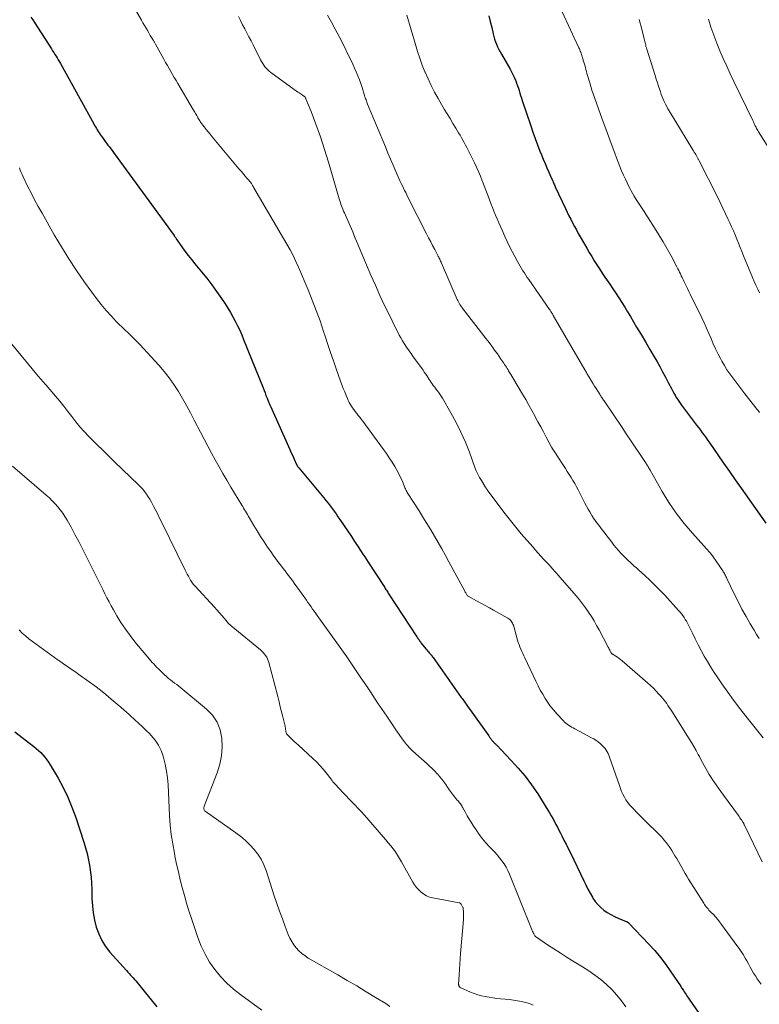
# Model space of a CAD drawing. Units: feet. Extents: x 1930000 to 1935040, y 540000 to 545000.
# Drawn here: x 1931567 to 1931706, y 541338 to 541522 of the extents above; entities that cross this region are included whole.
import ezdxf

# ---------------------------------------------------------------- set-up
doc = ezdxf.new("R2010")
doc.units = ezdxf.units.FT
doc.header["$LTSCALE"] = 100
doc.header["$MEASUREMENT"] = 0
doc.layers.add('CONTOUR INDEX', color=32, linetype='Continuous', lineweight=25)
doc.layers.add('CONTOUR INTERMEDIATE', color=40, linetype='Continuous', lineweight=15)

msp = doc.modelspace()

# ---------------------------------------------------------------- linework, layer by layer
at = {"layer": 'CONTOUR INDEX', "flags": 128}
for points, elevation in [([(1931569.45, 541522.87), (1931569.78, 541522.36), (1931570.11, 541521.84), (1931573.29, 541516.89), (1931573.51, 541516.55), (1931573.72, 541516.21), (1931573.94, 541515.87), (1931574.16, 541515.53), (1931574.37, 541515.19), (1931574.58, 541514.84), (1931574.78, 541514.49), (1931574.98, 541514.14), (1931581.24, 541502.82), (1931581.4, 541502.53), (1931581.56, 541502.25), (1931581.72, 541501.96), (1931581.89, 541501.68), (1931582.06, 541501.4), (1931582.24, 541501.12), (1931582.43, 541500.85), (1931582.62, 541500.58), (1931582.86, 541500.25), (1931583.12, 541499.9), (1931583.38, 541499.54), (1931583.64, 541499.19), (1931583.9, 541498.84), (1931584.16, 541498.49), (1931584.43, 541498.14), (1931584.69, 541497.79), (1931584.95, 541497.43), (1931596.3, 541481.89), (1931596.35, 541481.81), (1931596.41, 541481.73), (1931596.46, 541481.65), (1931596.51, 541481.57), (1931596.56, 541481.49), (1931596.61, 541481.41), (1931596.67, 541481.33), (1931596.72, 541481.25), (1931597.75, 541479.75), (1931598.34, 541478.93), (1931598.93, 541478.12), (1931599.55, 541477.33), (1931600.18, 541476.55), (1931601.44, 541475.04), (1931602.42, 541473.83), (1931603.38, 541472.59), (1931604.29, 541471.33), (1931605.18, 541470.05), (1931605.87, 541469.01), (1931606.38, 541468.22), (1931606.87, 541467.42), (1931607.34, 541466.6), (1931607.79, 541465.77), (1931608.21, 541464.93), (1931608.62, 541464.08), (1931609, 541463.22), (1931609.36, 541462.35), (1931612.99, 541453.24), (1931613.18, 541452.77), (1931613.37, 541452.3), (1931613.55, 541451.82), (1931613.74, 541451.35), (1931614.03, 541450.61), (1931614.08, 541450.51), (1931614.12, 541450.41), (1931614.16, 541450.31), (1931614.2, 541450.21), (1931614.25, 541450.11), (1931614.29, 541450.01), (1931614.34, 541449.91), (1931614.38, 541449.81), (1931617.76, 541442.25), (1931618.03, 541441.66), (1931618.29, 541441.07), (1931618.56, 541440.48), (1931618.83, 541439.9), (1931619.29, 541438.9), (1931619.33, 541438.82), (1931619.38, 541438.73), (1931619.42, 541438.64), (1931619.48, 541438.56), (1931619.53, 541438.47), (1931619.59, 541438.39), (1931619.65, 541438.31), (1931619.71, 541438.24), (1931624.39, 541432.59), (1931624.79, 541432.1), (1931625.19, 541431.61), (1931625.57, 541431.11), (1931625.96, 541430.61), (1931626.33, 541430.1), (1931626.7, 541429.59), (1931627.06, 541429.07), (1931627.42, 541428.55), (1931629.57, 541425.34), (1931629.77, 541425.04), (1931629.97, 541424.74), (1931630.17, 541424.44), (1931630.37, 541424.14), (1931630.56, 541423.83), (1931630.76, 541423.53), (1931630.96, 541423.23), (1931631.15, 541422.93), (1931631.42, 541422.53), (1931631.74, 541422.02), (1931632.07, 541421.52), (1931632.4, 541421.02), (1931632.73, 541420.51), (1931635.71, 541415.95), (1931635.82, 541415.77), (1931635.93, 541415.6), (1931636.05, 541415.43), (1931636.16, 541415.26), (1931636.27, 541415.08), (1931636.39, 541414.91), (1931636.5, 541414.74), (1931636.61, 541414.56), (1931641.85, 541406.52), (1931641.95, 541406.37), (1931642.05, 541406.22), (1931642.15, 541406.08), (1931642.26, 541405.93), (1931642.36, 541405.79), (1931642.47, 541405.64), (1931642.58, 541405.5), (1931642.69, 541405.36), (1931643.56, 541404.28), (1931643.71, 541404.09), (1931643.87, 541403.91), (1931644.03, 541403.72), (1931644.19, 541403.54), (1931644.44, 541403.25), (1931644.48, 541403.21), (1931644.51, 541403.17), (1931644.55, 541403.13), (1931644.59, 541403.09), (1931644.62, 541403.04), (1931644.65, 541403), (1931644.69, 541402.96), (1931644.72, 541402.91), (1931644.74, 541402.89), (1931644.78, 541402.83), (1931644.82, 541402.78), (1931644.86, 541402.72), (1931644.9, 541402.67), (1931650.2, 541395.15), (1931650.35, 541394.94), (1931650.5, 541394.74), (1931650.65, 541394.53), (1931650.8, 541394.33), (1931650.95, 541394.12), (1931651.1, 541393.91), (1931651.24, 541393.71), (1931651.39, 541393.5), (1931655.34, 541387.91), (1931655.43, 541387.79), (1931655.51, 541387.66), (1931655.6, 541387.54), (1931655.69, 541387.42), (1931655.78, 541387.3), (1931655.87, 541387.19), (1931655.96, 541387.07), (1931656.06, 541386.96), (1931656.15, 541386.86), (1931656.23, 541386.77), (1931656.32, 541386.68), (1931656.41, 541386.59), (1931656.5, 541386.5), (1931656.59, 541386.42), (1931656.68, 541386.33), (1931656.77, 541386.25), (1931656.85, 541386.16), (1931659.51, 541383.4), (1931660.88, 541381.89), (1931662.18, 541380.34), (1931663.38, 541378.71), (1931664.53, 541377.02), (1931666.44, 541374.01), (1931666.76, 541373.48), (1931667.07, 541372.95), (1931667.37, 541372.42), (1931667.66, 541371.87), (1931667.94, 541371.32), (1931668.22, 541370.78), (1931668.5, 541370.23), (1931668.79, 541369.68), (1931669.05, 541369.18), (1931669.46, 541368.38), (1931669.87, 541367.58), (1931670.26, 541366.78), (1931670.66, 541365.97), (1931673.17, 541360.73), (1931673.55, 541359.95), (1931673.95, 541359.17), (1931674.37, 541358.41), (1931674.8, 541357.65), (1931674.9, 541357.49), (1931675.33, 541356.85), (1931675.81, 541356.26), (1931676.35, 541355.72), (1931676.94, 541355.23), (1931677.58, 541354.79), (1931678.24, 541354.39), (1931678.93, 541354.04), (1931679.63, 541353.72), (1931681.16, 541353.11), (1931681.22, 541353.08), (1931681.28, 541353.06), (1931681.34, 541353.03), (1931681.39, 541352.99), (1931681.45, 541352.96), (1931681.5, 541352.92), (1931681.55, 541352.88), (1931681.59, 541352.83), (1931685.39, 541348.84), (1931686.5, 541347.61), (1931687.57, 541346.34), (1931688.58, 541345.02), (1931689.54, 541343.66), (1931691.31, 541341.01), (1931691.35, 541340.95), (1931691.39, 541340.89), (1931691.43, 541340.83), (1931691.46, 541340.77), (1931691.5, 541340.71), (1931691.54, 541340.65), (1931691.58, 541340.58), (1931691.61, 541340.52), (1931691.87, 541340.13), (1931692.03, 541339.88), (1931692.2, 541339.62), (1931692.37, 541339.37), (1931692.54, 541339.12), (1931694.78, 541335.87)], 1060), ([(1931655.36, 541523.12), (1931655.63, 541522.03), (1931655.9, 541520.93), (1931656.17, 541519.75), (1931656.31, 541519.25), (1931656.45, 541518.75), (1931656.62, 541518.25), (1931656.81, 541517.76), (1931657.02, 541517.29), (1931657.24, 541516.81), (1931657.48, 541516.35), (1931657.73, 541515.89), (1931659.35, 541513.09), (1931659.63, 541512.59), (1931659.89, 541512.08), (1931660.12, 541511.57), (1931660.35, 541511.04), (1931660.41, 541510.88), (1931660.58, 541510.43), (1931660.75, 541509.98), (1931660.9, 541509.52), (1931661.04, 541509.06), (1931661.19, 541508.59), (1931661.33, 541508.13), (1931661.48, 541507.67), (1931661.63, 541507.21), (1931663.22, 541502.47), (1931663.63, 541501.27), (1931664.06, 541500.08), (1931664.5, 541498.89), (1931664.96, 541497.71), (1931665.25, 541496.98), (1931665.57, 541496.17), (1931665.91, 541495.36), (1931666.25, 541494.56), (1931666.6, 541493.76), (1931667.15, 541492.54), (1931667.23, 541492.35), (1931667.32, 541492.16), (1931667.41, 541491.97), (1931667.49, 541491.78), (1931667.58, 541491.59), (1931667.67, 541491.4), (1931667.75, 541491.21), (1931667.84, 541491.02), (1931669.75, 541486.92), (1931670.07, 541486.25), (1931670.4, 541485.58), (1931670.74, 541484.91), (1931671.08, 541484.24), (1931671.43, 541483.58), (1931671.79, 541482.93), (1931672.15, 541482.27), (1931672.51, 541481.62), (1931673.29, 541480.25), (1931673.75, 541479.46), (1931674.21, 541478.68), (1931674.68, 541477.9), (1931675.15, 541477.12), (1931675.63, 541476.35), (1931676.13, 541475.58), (1931676.63, 541474.82), (1931677.14, 541474.07), (1931677.47, 541473.59), (1931678.04, 541472.73), (1931678.62, 541471.88), (1931679.19, 541471.02), (1931679.75, 541470.15), (1931680.3, 541469.28), (1931680.85, 541468.41), (1931681.39, 541467.53), (1931681.92, 541466.65), (1931683.1, 541464.67), (1931683.92, 541463.27), (1931684.75, 541461.88), (1931685.56, 541460.48), (1931686.38, 541459.09), (1931686.86, 541458.26), (1931687.42, 541457.27), (1931687.97, 541456.27), (1931688.51, 541455.27), (1931689.04, 541454.26), (1931689.68, 541453.01), (1931689.89, 541452.63), (1931690.09, 541452.24), (1931690.31, 541451.86), (1931690.53, 541451.48), (1931690.75, 541451.11), (1931690.99, 541450.74), (1931691.24, 541450.38), (1931691.5, 541450.03), (1931693.97, 541446.78), (1931694.33, 541446.29), (1931694.69, 541445.81), (1931695.05, 541445.33), (1931695.42, 541444.85), (1931695.77, 541444.36), (1931696.13, 541443.87), (1931696.47, 541443.38), (1931696.82, 541442.88), (1931698.31, 541440.72), (1931699.4, 541439.15), (1931700.49, 541437.57), (1931701.59, 541436.01), (1931702.69, 541434.44), (1931707.34, 541427.89)], 1040), ([(1931566.42, 541388.67), (1931570, 541385.94), (1931570.45, 541385.57), (1931570.89, 541385.19), (1931571.31, 541384.78), (1931571.71, 541384.36), (1931572.08, 541383.91), (1931572.44, 541383.45), (1931572.76, 541382.97), (1931573.07, 541382.47), (1931574.53, 541379.98), (1931575.49, 541378.21), (1931576.38, 541376.4), (1931577.15, 541374.53), (1931577.85, 541372.63), (1931579.38, 541368), (1931579.98, 541365.84), (1931580.46, 541363.65), (1931580.73, 541361.43), (1931580.87, 541359.18), (1931580.89, 541357.41), (1931580.97, 541356.04), (1931581.12, 541354.69), (1931581.37, 541353.35), (1931581.7, 541352.02), (1931582.16, 541350.75), (1931582.73, 541349.53), (1931583.45, 541348.4), (1931584.28, 541347.33), (1931587.37, 541343.87), (1931587.62, 541343.59), (1931587.88, 541343.31), (1931588.13, 541343.04), (1931588.39, 541342.76), (1931588.64, 541342.48), (1931588.89, 541342.2), (1931589.13, 541341.92), (1931589.38, 541341.63), (1931592.03, 541338.38), (1931593.1, 541337.06)], 1080)]:
    msp.add_lwpolyline(points, dxfattribs=dict(at, elevation=elevation))
at = {"layer": 'CONTOUR INTERMEDIATE', "flags": 128}
for points, elevation in [([(1931667.54, 541527.29), (1931672.26, 541517.12), (1931672.36, 541516.91), (1931672.45, 541516.7), (1931672.53, 541516.49), (1931672.62, 541516.28), (1931672.69, 541516.07), (1931672.77, 541515.85), (1931672.84, 541515.64), (1931672.9, 541515.42), (1931673.25, 541514.2), (1931673.36, 541513.81), (1931673.47, 541513.43), (1931673.58, 541513.04), (1931673.68, 541512.65), (1931673.78, 541512.27), (1931673.89, 541511.88), (1931674, 541511.5), (1931674.11, 541511.11), (1931674.29, 541510.5), (1931674.49, 541509.81), (1931674.71, 541509.12), (1931674.93, 541508.44), (1931675.17, 541507.76), (1931676.3, 541504.59), (1931676.8, 541503.23), (1931677.29, 541501.86), (1931677.8, 541500.49), (1931678.31, 541499.13), (1931679, 541497.29), (1931679.31, 541496.47), (1931679.63, 541495.65), (1931679.95, 541494.83), (1931680.28, 541494.01), (1931680.63, 541493.21), (1931680.99, 541492.41), (1931681.37, 541491.62), (1931681.78, 541490.84), (1931682.32, 541489.82), (1931682.65, 541489.22), (1931683, 541488.63), (1931683.36, 541488.05), (1931683.73, 541487.48), (1931684.11, 541486.91), (1931684.49, 541486.34), (1931684.86, 541485.77), (1931685.23, 541485.19), (1931686.46, 541483.31), (1931687.28, 541482.01), (1931688.07, 541480.7), (1931688.83, 541479.37), (1931689.56, 541478.02), (1931690.65, 541475.96), (1931690.82, 541475.63), (1931690.99, 541475.3), (1931691.15, 541474.97), (1931691.31, 541474.64), (1931691.47, 541474.3), (1931691.63, 541473.97), (1931691.8, 541473.63), (1931691.96, 541473.3), (1931692.15, 541472.93), (1931692.4, 541472.41), (1931692.66, 541471.89), (1931692.91, 541471.37), (1931693.16, 541470.85), (1931695.3, 541466.4), (1931695.75, 541465.44), (1931696.2, 541464.47), (1931696.63, 541463.49), (1931697.05, 541462.51), (1931697.47, 541461.53), (1931697.92, 541460.56), (1931698.39, 541459.61), (1931698.88, 541458.66), (1931699.1, 541458.26), (1931699.56, 541457.45), (1931700.05, 541456.65), (1931700.57, 541455.88), (1931701.12, 541455.12), (1931701.69, 541454.38), (1931702.26, 541453.63), (1931702.83, 541452.9), (1931703.41, 541452.16), (1931705.72, 541449.22), (1931705.87, 541449.03), (1931706.02, 541448.83), (1931706.17, 541448.64)], 1036), ([(1931588.18, 541525.7), (1931590.17, 541522.31), (1931590.47, 541521.8), (1931590.76, 541521.29), (1931591.06, 541520.78), (1931591.36, 541520.26), (1931591.72, 541519.64), (1931591.84, 541519.44), (1931591.95, 541519.24), (1931592.07, 541519.04), (1931592.19, 541518.84), (1931592.3, 541518.66), (1931592.36, 541518.56), (1931592.42, 541518.45), (1931592.49, 541518.34), (1931592.55, 541518.24), (1931592.61, 541518.13), (1931592.67, 541518.03), (1931592.74, 541517.92), (1931592.8, 541517.81), (1931594.4, 541514.94), (1931594.72, 541514.37), (1931595.04, 541513.8), (1931595.36, 541513.24), (1931595.69, 541512.67), (1931596.01, 541512.1), (1931596.34, 541511.54), (1931596.67, 541510.97), (1931597, 541510.41), (1931599.97, 541505.39), (1931600.09, 541505.19), (1931600.21, 541504.99), (1931600.33, 541504.78), (1931600.44, 541504.58), (1931600.56, 541504.38), (1931600.67, 541504.17), (1931600.79, 541503.97), (1931600.9, 541503.77), (1931601.12, 541503.38), (1931601.13, 541503.36), (1931601.15, 541503.34), (1931601.16, 541503.32), (1931601.17, 541503.3), (1931601.23, 541503.22), (1931601.24, 541503.2), (1931601.25, 541503.18), (1931601.27, 541503.16), (1931601.28, 541503.14), (1931601.97, 541502.24), (1931602.32, 541501.78), (1931602.69, 541501.32), (1931603.06, 541500.86), (1931603.43, 541500.41), (1931608.17, 541494.77), (1931608.53, 541494.34), (1931608.89, 541493.92), (1931609.25, 541493.5), (1931609.61, 541493.08), (1931610.02, 541492.59), (1931610.17, 541492.41), (1931610.32, 541492.23), (1931610.47, 541492.05), (1931610.62, 541491.87), (1931610.75, 541491.71), (1931610.83, 541491.6), (1931610.91, 541491.49), (1931610.98, 541491.38), (1931611.04, 541491.26), (1931611.15, 541491.06), (1931611.16, 541491.04), (1931611.17, 541491.02), (1931611.18, 541491), (1931611.19, 541490.98), (1931611.23, 541490.9), (1931611.24, 541490.89), (1931611.25, 541490.87), (1931611.26, 541490.85), (1931611.27, 541490.83), (1931617.49, 541480.21), (1931618.08, 541479.16), (1931618.64, 541478.09), (1931619.15, 541477.01), (1931619.65, 541475.91), (1931621.45, 541471.65), (1931622.24, 541469.72), (1931622.99, 541467.78), (1931623.69, 541465.82), (1931624.36, 541463.84), (1931624.65, 541462.97), (1931625.16, 541461.43), (1931625.67, 541459.89), (1931626.2, 541458.35), (1931626.74, 541456.82), (1931627.56, 541454.5), (1931627.8, 541453.83), (1931628.05, 541453.16), (1931628.32, 541452.5), (1931628.59, 541451.84), (1931628.83, 541451.27), (1931628.99, 541450.91), (1931629.17, 541450.54), (1931629.37, 541450.19), (1931629.58, 541449.84), (1931629.8, 541449.51), (1931630.03, 541449.17), (1931630.27, 541448.85), (1931630.52, 541448.53), (1931630.58, 541448.45), (1931630.87, 541448.09), (1931631.15, 541447.73), (1931631.42, 541447.37), (1931631.69, 541447), (1931635.6, 541441.69), (1931636.15, 541440.91), (1931636.69, 541440.12), (1931637.21, 541439.31), (1931637.71, 541438.49), (1931638.04, 541437.92), (1931638.35, 541437.37), (1931638.63, 541436.81), (1931638.9, 541436.24), (1931639.14, 541435.67), (1931639.46, 541434.87), (1931639.54, 541434.68), (1931639.61, 541434.5), (1931639.7, 541434.32), (1931639.78, 541434.14), (1931639.87, 541433.97), (1931639.96, 541433.79), (1931640.06, 541433.62), (1931640.17, 541433.46), (1931642.26, 541430.16), (1931643, 541428.99), (1931643.73, 541427.81), (1931644.45, 541426.62), (1931645.16, 541425.42), (1931645.85, 541424.22), (1931646.54, 541423.02), (1931647.22, 541421.8), (1931647.88, 541420.59), (1931650.86, 541415.08), (1931650.94, 541414.94), (1931651.02, 541414.8), (1931651.1, 541414.66), (1931651.18, 541414.52), (1931651.32, 541414.28), (1931651.33, 541414.26), (1931651.42, 541414.17), (1931651.47, 541414.14), (1931651.48, 541414.13), (1931653.06, 541413.29), (1931653.86, 541412.87), (1931654.66, 541412.43), (1931655.46, 541411.99), (1931656.26, 541411.55), (1931658.94, 541410.05), (1931659.12, 541409.93), (1931659.29, 541409.8), (1931659.44, 541409.65), (1931659.58, 541409.48), (1931659.7, 541409.3), (1931659.8, 541409.12), (1931659.89, 541408.92), (1931659.96, 541408.72), (1931660.76, 541405.92), (1931660.89, 541405.48), (1931661.04, 541405.06), (1931661.19, 541404.63), (1931661.36, 541404.21), (1931661.54, 541403.8), (1931661.72, 541403.38), (1931661.91, 541402.97), (1931662.1, 541402.56), (1931664.19, 541398.17), (1931664.6, 541397.35), (1931665.02, 541396.54), (1931665.47, 541395.74), (1931665.93, 541394.95), (1931666.43, 541394.19), (1931666.96, 541393.44), (1931667.53, 541392.73), (1931668.13, 541392.05), (1931669.35, 541390.74), (1931669.58, 541390.52), (1931669.82, 541390.3), (1931670.08, 541390.11), (1931670.34, 541389.93), (1931670.62, 541389.76), (1931670.9, 541389.59), (1931671.18, 541389.43), (1931671.47, 541389.28), (1931674.65, 541387.59), (1931675.08, 541387.35), (1931675.49, 541387.09), (1931675.88, 541386.8), (1931676.26, 541386.49), (1931676.46, 541386.32), (1931676.72, 541386.07), (1931676.97, 541385.82), (1931677.19, 541385.54), (1931677.39, 541385.24), (1931677.57, 541384.94), (1931677.74, 541384.62), (1931677.89, 541384.29), (1931678.01, 541383.96), (1931679.86, 541378.6), (1931680.06, 541378.05), (1931680.28, 541377.51), (1931680.53, 541376.97), (1931680.79, 541376.45), (1931681.09, 541375.94), (1931681.42, 541375.45), (1931681.78, 541375), (1931682.18, 541374.56), (1931683.47, 541373.24), (1931684.19, 541372.51), (1931684.91, 541371.78), (1931685.64, 541371.06), (1931686.37, 541370.34), (1931686.94, 541369.79), (1931687.38, 541369.34), (1931687.81, 541368.89), (1931688.22, 541368.41), (1931688.62, 541367.93), (1931689, 541367.43), (1931689.36, 541366.93), (1931689.7, 541366.4), (1931690.03, 541365.87), (1931690.29, 541365.44), (1931690.61, 541364.89), (1931690.93, 541364.34), (1931691.25, 541363.78), (1931691.56, 541363.23), (1931691.87, 541362.67), (1931692.19, 541362.12), (1931692.51, 541361.57), (1931692.85, 541361.03), (1931695.68, 541356.5), (1931695.82, 541356.27), (1931695.98, 541356.06), (1931696.14, 541355.84), (1931696.32, 541355.64), (1931696.49, 541355.44), (1931696.67, 541355.24), (1931696.86, 541355.04), (1931697.04, 541354.85), (1931697.5, 541354.37), (1931697.91, 541353.93), (1931698.3, 541353.48), (1931698.67, 541353.02), (1931699.04, 541352.54), (1931701.92, 541348.59), (1931702.32, 541348.03), (1931702.7, 541347.47), (1931703.06, 541346.89), (1931703.42, 541346.3), (1931703.45, 541346.23), (1931703.78, 541345.67), (1931704.09, 541345.11), (1931704.41, 541344.54), (1931704.72, 541343.97), (1931705.04, 541343.41), (1931705.38, 541342.86), (1931705.74, 541342.32), (1931706.11, 541341.79), (1931706.44, 541341.32)], 1056), ([(1931608.38, 541522.96), (1931608.78, 541522.2), (1931609.17, 541521.44), (1931609.57, 541520.69), (1931609.97, 541519.93), (1931610.36, 541519.17), (1931610.75, 541518.41), (1931611.14, 541517.65), (1931612.55, 541514.84), (1931612.73, 541514.51), (1931612.93, 541514.18), (1931613.14, 541513.86), (1931613.36, 541513.55), (1931613.61, 541513.26), (1931613.87, 541512.98), (1931614.15, 541512.73), (1931614.45, 541512.49), (1931619.55, 541508.8), (1931619.75, 541508.65), (1931619.95, 541508.51), (1931620.16, 541508.37), (1931620.37, 541508.23), (1931620.64, 541508.05), (1931620.7, 541507.99), (1931620.77, 541507.94), (1931620.82, 541507.88), (1931620.87, 541507.81), (1931620.92, 541507.74), (1931620.96, 541507.67), (1931621, 541507.59), (1931621.03, 541507.52), (1931622, 541505.12), (1931622.47, 541503.95), (1931622.92, 541502.77), (1931623.35, 541501.59), (1931623.76, 541500.4), (1931624.16, 541499.21), (1931624.55, 541498.01), (1931624.92, 541496.81), (1931625.28, 541495.6), (1931627.31, 541488.72), (1931627.41, 541488.39), (1931627.51, 541488.06), (1931627.62, 541487.74), (1931627.74, 541487.42), (1931627.86, 541487.1), (1931627.99, 541486.78), (1931628.12, 541486.46), (1931628.25, 541486.14), (1931629.08, 541484.27), (1931629.33, 541483.69), (1931629.58, 541483.12), (1931629.82, 541482.54), (1931630.06, 541481.96), (1931630.3, 541481.38), (1931630.54, 541480.8), (1931630.78, 541480.22), (1931631.03, 541479.64), (1931633.25, 541474.41), (1931634.07, 541472.51), (1931634.92, 541470.62), (1931635.8, 541468.74), (1931636.7, 541466.88), (1931637.99, 541464.26), (1931638.27, 541463.71), (1931638.55, 541463.17), (1931638.85, 541462.64), (1931639.16, 541462.11), (1931639.36, 541461.77), (1931639.58, 541461.42), (1931639.8, 541461.07), (1931640.03, 541460.73), (1931640.27, 541460.39), (1931640.52, 541460.05), (1931640.76, 541459.72), (1931641, 541459.38), (1931641.25, 541459.04), (1931643.02, 541456.56), (1931643.25, 541456.23), (1931643.48, 541455.91), (1931643.7, 541455.57), (1931643.91, 541455.24), (1931643.97, 541455.15), (1931644.16, 541454.86), (1931644.35, 541454.57), (1931644.54, 541454.29), (1931644.74, 541454), (1931644.94, 541453.73), (1931645.15, 541453.45), (1931645.36, 541453.18), (1931645.57, 541452.91), (1931645.68, 541452.77), (1931645.94, 541452.43), (1931646.19, 541452.08), (1931646.42, 541451.71), (1931646.64, 541451.35), (1931648.25, 541448.55), (1931649.23, 541446.75), (1931650.14, 541444.93), (1931650.96, 541443.06), (1931651.71, 541441.16), (1931652.75, 541438.34), (1931653.01, 541437.7), (1931653.29, 541437.07), (1931653.61, 541436.46), (1931653.96, 541435.86), (1931654.59, 541434.83), (1931654.63, 541434.75), (1931654.68, 541434.68), (1931654.74, 541434.6), (1931654.79, 541434.53), (1931654.84, 541434.45), (1931654.89, 541434.38), (1931654.94, 541434.31), (1931654.98, 541434.23), (1931655.03, 541434.16), (1931655.08, 541434.09), (1931655.13, 541434.02), (1931655.18, 541433.95), (1931658.42, 541429.61), (1931659.4, 541428.34), (1931660.41, 541427.08), (1931661.44, 541425.85), (1931662.5, 541424.64), (1931663.65, 541423.35), (1931664.15, 541422.8), (1931664.65, 541422.24), (1931665.15, 541421.69), (1931665.65, 541421.13), (1931665.96, 541420.8), (1931666.31, 541420.41), (1931666.66, 541420.03), (1931667.01, 541419.64), (1931667.36, 541419.25), (1931667.7, 541418.87), (1931668.05, 541418.48), (1931668.39, 541418.09), (1931668.74, 541417.69), (1931671.74, 541414.22), (1931672.36, 541413.48), (1931672.96, 541412.72), (1931673.53, 541411.94), (1931674.08, 541411.14), (1931674.61, 541410.33), (1931675.11, 541409.5), (1931675.59, 541408.66), (1931676.05, 541407.81), (1931677.75, 541404.58), (1931677.85, 541404.39), (1931677.95, 541404.2), (1931678.05, 541404.02), (1931678.15, 541403.83), (1931678.28, 541403.58), (1931678.32, 541403.52), (1931678.36, 541403.46), (1931678.4, 541403.41), (1931678.45, 541403.36), (1931678.5, 541403.32), (1931678.56, 541403.28), (1931678.61, 541403.24), (1931678.67, 541403.2), (1931679.18, 541402.88), (1931679.49, 541402.68), (1931679.79, 541402.47), (1931680.08, 541402.24), (1931680.36, 541402.01), (1931685.16, 541397.87), (1931685.71, 541397.37), (1931686.25, 541396.86), (1931686.76, 541396.33), (1931687.27, 541395.78), (1931687.69, 541395.31), (1931687.96, 541394.98), (1931688.23, 541394.66), (1931688.48, 541394.32), (1931688.73, 541393.98), (1931688.97, 541393.63), (1931689.2, 541393.28), (1931689.44, 541392.92), (1931689.67, 541392.57), (1931692.95, 541387.39), (1931693.4, 541386.67), (1931693.84, 541385.94), (1931694.26, 541385.2), (1931694.67, 541384.45), (1931694.86, 541384.09), (1931695.16, 541383.52), (1931695.47, 541382.94), (1931695.77, 541382.37), (1931696.08, 541381.8), (1931696.4, 541381.24), (1931696.72, 541380.68), (1931697.07, 541380.13), (1931697.42, 541379.59), (1931697.57, 541379.37), (1931698.01, 541378.73), (1931698.46, 541378.09), (1931698.91, 541377.46), (1931699.37, 541376.83), (1931702.18, 541372.98), (1931702.32, 541372.78), (1931702.47, 541372.57), (1931702.61, 541372.37), (1931702.76, 541372.16), (1931703.04, 541371.74), (1931703.08, 541371.67), (1931703.18, 541371.46), (1931703.23, 541371.36), (1931703.28, 541371.26), (1931703.33, 541371.16), (1931703.38, 541371.06), (1931706.64, 541364.29)], 1052), ([(1931625.07, 541523.23), (1931625.82, 541521.92), (1931626.55, 541520.59), (1931627.26, 541519.25), (1931627.94, 541517.9), (1931629.16, 541515.42), (1931629.51, 541514.72), (1931629.84, 541514), (1931630.17, 541513.29), (1931630.49, 541512.57), (1931630.79, 541511.84), (1931631.07, 541511.11), (1931631.34, 541510.37), (1931631.58, 541509.62), (1931632.06, 541508.12), (1931632.12, 541507.92), (1931632.18, 541507.72), (1931632.25, 541507.52), (1931632.32, 541507.32), (1931632.39, 541507.12), (1931632.46, 541506.92), (1931632.54, 541506.72), (1931632.62, 541506.53), (1931635.96, 541498.49), (1931636.44, 541497.34), (1931636.93, 541496.19), (1931637.43, 541495.04), (1931637.93, 541493.89), (1931638.56, 541492.45), (1931638.75, 541492.03), (1931638.94, 541491.6), (1931639.14, 541491.18), (1931639.35, 541490.75), (1931639.55, 541490.33), (1931639.76, 541489.91), (1931639.97, 541489.5), (1931640.18, 541489.08), (1931643.69, 541482.17), (1931644.07, 541481.44), (1931644.45, 541480.7), (1931644.82, 541479.97), (1931645.21, 541479.24), (1931645.79, 541478.13), (1931645.88, 541477.95), (1931645.97, 541477.78), (1931646.06, 541477.6), (1931646.14, 541477.41), (1931646.23, 541477.23), (1931646.31, 541477.05), (1931646.39, 541476.87), (1931646.47, 541476.68), (1931649.45, 541469.88), (1931649.56, 541469.64), (1931649.68, 541469.39), (1931649.81, 541469.15), (1931649.95, 541468.92), (1931650.09, 541468.69), (1931650.25, 541468.46), (1931650.4, 541468.24), (1931650.57, 541468.02), (1931654.86, 541462.48), (1931655.4, 541461.77), (1931655.93, 541461.06), (1931656.45, 541460.34), (1931656.97, 541459.62), (1931657.64, 541458.66), (1931657.82, 541458.41), (1931657.99, 541458.16), (1931658.16, 541457.91), (1931658.32, 541457.65), (1931658.49, 541457.39), (1931658.65, 541457.14), (1931658.81, 541456.88), (1931658.97, 541456.62), (1931659.06, 541456.47), (1931659.27, 541456.13), (1931659.47, 541455.79), (1931659.68, 541455.46), (1931659.88, 541455.12), (1931661.7, 541452.06), (1931662.28, 541451.05), (1931662.86, 541450.04), (1931663.43, 541449.02), (1931663.99, 541447.99), (1931664.07, 541447.84), (1931664.58, 541446.89), (1931665.09, 541445.93), (1931665.59, 541444.98), (1931666.1, 541444.02), (1931666.62, 541443.07), (1931667.15, 541442.14), (1931667.72, 541441.22), (1931668.3, 541440.31), (1931669.37, 541438.69), (1931669.73, 541438.13), (1931670.09, 541437.57), (1931670.45, 541437), (1931670.81, 541436.44), (1931671.15, 541435.87), (1931671.48, 541435.29), (1931671.8, 541434.7), (1931672.12, 541434.11), (1931673.38, 541431.63), (1931673.68, 541431.07), (1931673.98, 541430.52), (1931674.3, 541429.97), (1931674.64, 541429.43), (1931674.72, 541429.3), (1931675.02, 541428.83), (1931675.33, 541428.37), (1931675.65, 541427.92), (1931675.98, 541427.48), (1931676.32, 541427.03), (1931676.65, 541426.59), (1931676.99, 541426.15), (1931677.33, 541425.71), (1931678.42, 541424.28), (1931678.84, 541423.75), (1931679.27, 541423.23), (1931679.71, 541422.72), (1931680.16, 541422.22), (1931680.37, 541422), (1931680.73, 541421.61), (1931681.1, 541421.24), (1931681.48, 541420.88), (1931681.87, 541420.52), (1931682.26, 541420.17), (1931682.65, 541419.82), (1931683.05, 541419.46), (1931683.44, 541419.11), (1931684.61, 541418.04), (1931685.58, 541417.14), (1931686.53, 541416.22), (1931687.45, 541415.28), (1931688.36, 541414.32), (1931690.98, 541411.48), (1931691.26, 541411.17), (1931691.52, 541410.84), (1931691.77, 541410.51), (1931692.01, 541410.16), (1931692.23, 541409.8), (1931692.44, 541409.44), (1931692.64, 541409.07), (1931692.84, 541408.7), (1931693.56, 541407.21), (1931694.1, 541406.13), (1931694.65, 541405.05), (1931695.22, 541403.98), (1931695.79, 541402.92), (1931696.38, 541401.87), (1931697, 541400.83), (1931697.64, 541399.81), (1931698.31, 541398.81), (1931699.09, 541397.68), (1931700.18, 541396.14), (1931701.29, 541394.61), (1931702.43, 541393.1), (1931703.6, 541391.61), (1931706.82, 541387.59)], 1048), ([(1931639.97, 541523.2), (1931641.58, 541517.73), (1931641.99, 541516.43), (1931642.41, 541515.14), (1931642.88, 541513.87), (1931643.37, 541512.61), (1931643.4, 541512.54), (1931643.95, 541511.26), (1931644.54, 541510), (1931645.18, 541508.77), (1931645.86, 541507.56), (1931646.49, 541506.48), (1931647.01, 541505.59), (1931647.54, 541504.69), (1931648.08, 541503.8), (1931648.61, 541502.91), (1931649.14, 541502.04), (1931649.42, 541501.58), (1931649.69, 541501.13), (1931649.96, 541500.68), (1931650.23, 541500.22), (1931650.49, 541499.76), (1931650.75, 541499.3), (1931650.99, 541498.84), (1931651.23, 541498.37), (1931652.66, 541495.53), (1931653.06, 541494.69), (1931653.44, 541493.85), (1931653.8, 541492.99), (1931654.14, 541492.13), (1931654.18, 541492.01), (1931654.48, 541491.2), (1931654.79, 541490.38), (1931655.09, 541489.57), (1931655.4, 541488.76), (1931655.47, 541488.59), (1931655.74, 541487.86), (1931656.03, 541487.14), (1931656.32, 541486.42), (1931656.61, 541485.7), (1931656.92, 541484.98), (1931657.22, 541484.27), (1931657.53, 541483.56), (1931657.85, 541482.84), (1931658.36, 541481.69), (1931658.8, 541480.74), (1931659.25, 541479.79), (1931659.72, 541478.86), (1931660.21, 541477.94), (1931660.73, 541476.98), (1931660.97, 541476.54), (1931661.22, 541476.11), (1931661.49, 541475.68), (1931661.75, 541475.25), (1931662.03, 541474.83), (1931662.3, 541474.41), (1931662.58, 541473.99), (1931662.87, 541473.58), (1931666.75, 541467.97), (1931666.84, 541467.84), (1931666.93, 541467.7), (1931667.02, 541467.57), (1931667.11, 541467.43), (1931667.2, 541467.29), (1931667.29, 541467.15), (1931667.37, 541467.01), (1931667.45, 541466.87), (1931673.37, 541456.64), (1931673.47, 541456.47), (1931673.57, 541456.31), (1931673.67, 541456.14), (1931673.77, 541455.97), (1931673.87, 541455.8), (1931673.96, 541455.64), (1931674.06, 541455.47), (1931674.16, 541455.3), (1931674.65, 541454.51), (1931674.93, 541454.04), (1931675.21, 541453.58), (1931675.5, 541453.13), (1931675.79, 541452.67), (1931676.16, 541452.07), (1931676.26, 541451.92), (1931676.37, 541451.76), (1931676.47, 541451.6), (1931676.57, 541451.44), (1931676.68, 541451.29), (1931676.78, 541451.13), (1931676.89, 541450.98), (1931676.99, 541450.82), (1931680.35, 541445.8), (1931681.14, 541444.63), (1931681.92, 541443.46), (1931682.71, 541442.29), (1931683.5, 541441.12), (1931684.88, 541439.07), (1931684.97, 541438.92), (1931685.07, 541438.78), (1931685.16, 541438.62), (1931685.25, 541438.47), (1931685.26, 541438.46), (1931685.35, 541438.29), (1931685.44, 541438.13), (1931685.53, 541437.97), (1931685.62, 541437.81), (1931687.88, 541433.83), (1931689.15, 541431.76), (1931690.5, 541429.75), (1931691.99, 541427.83), (1931693.56, 541425.98), (1931696.76, 541422.43), (1931696.8, 541422.4), (1931696.83, 541422.36), (1931696.87, 541422.32), (1931696.9, 541422.29), (1931696.94, 541422.25), (1931696.97, 541422.21), (1931697, 541422.17), (1931697.03, 541422.13), (1931697.08, 541422.07), (1931697.13, 541422), (1931697.18, 541421.93), (1931697.23, 541421.86), (1931697.28, 541421.79), (1931697.32, 541421.73), (1931697.37, 541421.66), (1931697.42, 541421.59), (1931697.46, 541421.52), (1931699.25, 541418.91), (1931699.36, 541418.74), (1931699.47, 541418.57), (1931699.57, 541418.4), (1931699.67, 541418.22), (1931699.77, 541418.04), (1931699.86, 541417.86), (1931699.95, 541417.68), (1931700.04, 541417.49), (1931701.42, 541414.58), (1931702.12, 541413.14), (1931702.85, 541411.72), (1931703.62, 541410.33), (1931704.42, 541408.94), (1931705.12, 541407.76), (1931705.6, 541406.99), (1931706.11, 541406.23)], 1044), ([(1931683.58, 541522.43), (1931683.78, 541521.75), (1931683.96, 541521.07), (1931684.5, 541518.77), (1931684.56, 541518.53), (1931684.61, 541518.29), (1931684.67, 541518.06), (1931684.73, 541517.82), (1931684.79, 541517.58), (1931684.85, 541517.34), (1931684.92, 541517.1), (1931684.99, 541516.87), (1931686.55, 541511.88), (1931686.76, 541511.21), (1931686.98, 541510.54), (1931687.2, 541509.88), (1931687.42, 541509.22), (1931687.55, 541508.83), (1931687.72, 541508.36), (1931687.9, 541507.9), (1931688.09, 541507.44), (1931688.29, 541506.99), (1931688.51, 541506.54), (1931688.73, 541506.1), (1931688.97, 541505.67), (1931689.22, 541505.24), (1931693.62, 541497.97), (1931693.76, 541497.73), (1931693.91, 541497.5), (1931694.05, 541497.27), (1931694.19, 541497.04), (1931694.33, 541496.79), (1931694.4, 541496.68), (1931694.46, 541496.57), (1931694.53, 541496.45), (1931694.59, 541496.34), (1931694.65, 541496.22), (1931694.71, 541496.11), (1931694.77, 541495.99), (1931694.83, 541495.88), (1931698.25, 541489.1), (1931698.77, 541488.05), (1931699.29, 541487), (1931699.79, 541485.94), (1931700.28, 541484.87), (1931700.56, 541484.27), (1931700.9, 541483.5), (1931701.24, 541482.73), (1931701.56, 541481.96), (1931701.88, 541481.18), (1931702.19, 541480.4), (1931702.51, 541479.62), (1931702.83, 541478.84), (1931703.15, 541478.06), (1931704.86, 541473.97), (1931705.17, 541473.25), (1931705.49, 541472.53), (1931705.82, 541471.82), (1931706.16, 541471.12)], 1032), ([(1931696.55, 541522.46), (1931697.04, 541520.96), (1931697.56, 541519.47), (1931698.13, 541518), (1931698.73, 541516.54), (1931699.36, 541515.09), (1931700.01, 541513.65), (1931700.67, 541512.22), (1931701.35, 541510.79), (1931704.87, 541503.48), (1931704.94, 541503.33), (1931705.01, 541503.18), (1931705.08, 541503.03), (1931705.15, 541502.88), (1931705.22, 541502.73), (1931705.29, 541502.59), (1931705.36, 541502.44), (1931705.43, 541502.29), (1931705.5, 541502.17), (1931705.61, 541501.96), (1931705.72, 541501.75), (1931705.84, 541501.55), (1931705.96, 541501.35), (1931708.46, 541497.4)], 1028), ([(1931567.29, 541494.58), (1931567.43, 541494.15), (1931567.59, 541493.72), (1931567.77, 541493.3), (1931567.96, 541492.89), (1931568.83, 541491.13), (1931569.48, 541489.85), (1931570.14, 541488.57), (1931570.83, 541487.31), (1931571.53, 541486.05), (1931573.82, 541482.01), (1931575.16, 541479.74), (1931576.54, 541477.49), (1931578, 541475.3), (1931579.5, 541473.13), (1931580.88, 541471.2), (1931581.74, 541470.04), (1931582.64, 541468.9), (1931583.57, 541467.8), (1931584.54, 541466.73), (1931585.46, 541465.74), (1931585.99, 541465.18), (1931586.54, 541464.63), (1931587.1, 541464.1), (1931587.66, 541463.57), (1931588.23, 541463.04), (1931588.78, 541462.5), (1931589.33, 541461.95), (1931589.86, 541461.39), (1931593.44, 541457.52), (1931594.45, 541456.36), (1931595.4, 541455.16), (1931596.28, 541453.9), (1931597.11, 541452.6), (1931597.88, 541451.27), (1931598.63, 541449.92), (1931599.37, 541448.57), (1931600.08, 541447.2), (1931601.25, 541444.92), (1931601.93, 541443.61), (1931602.62, 541442.31), (1931603.31, 541441.02), (1931604.02, 541439.73), (1931604.74, 541438.45), (1931605.47, 541437.18), (1931606.21, 541435.91), (1931606.97, 541434.65), (1931609.01, 541431.26), (1931609.19, 541430.97), (1931609.36, 541430.68), (1931609.53, 541430.39), (1931609.7, 541430.1), (1931609.88, 541429.81), (1931610.05, 541429.51), (1931610.22, 541429.22), (1931610.39, 541428.93), (1931611.27, 541427.44), (1931611.89, 541426.4), (1931612.53, 541425.38), (1931613.19, 541424.37), (1931613.86, 541423.37), (1931614.43, 541422.55), (1931614.92, 541421.85), (1931615.42, 541421.15), (1931615.92, 541420.47), (1931616.43, 541419.79), (1931616.78, 541419.34), (1931617.12, 541418.89), (1931617.47, 541418.43), (1931617.82, 541417.98), (1931618.16, 541417.52), (1931618.5, 541417.07), (1931618.84, 541416.61), (1931619.18, 541416.15), (1931619.51, 541415.68), (1931621.13, 541413.39), (1931621.42, 541412.98), (1931621.71, 541412.57), (1931622, 541412.15), (1931622.3, 541411.74), (1931622.59, 541411.33), (1931622.88, 541410.92), (1931623.18, 541410.51), (1931623.47, 541410.1), (1931626.86, 541405.38), (1931627.78, 541404.08), (1931628.69, 541402.78), (1931629.59, 541401.47), (1931630.49, 541400.15), (1931631.37, 541398.82), (1931632.26, 541397.5), (1931633.14, 541396.18), (1931634.02, 541394.85), (1931634.49, 541394.15), (1931635.34, 541392.87), (1931636.2, 541391.6), (1931637.07, 541390.34), (1931637.94, 541389.07), (1931639.31, 541387.12), (1931639.51, 541386.84), (1931639.72, 541386.57), (1931639.93, 541386.3), (1931640.15, 541386.04), (1931640.39, 541385.78), (1931640.62, 541385.53), (1931640.87, 541385.29), (1931641.12, 541385.06), (1931643.77, 541382.69), (1931644.26, 541382.24), (1931644.74, 541381.78), (1931645.21, 541381.31), (1931645.67, 541380.83), (1931645.71, 541380.78), (1931646.13, 541380.31), (1931646.53, 541379.83), (1931646.91, 541379.32), (1931647.27, 541378.8), (1931647.62, 541378.28), (1931647.98, 541377.76), (1931648.36, 541377.26), (1931648.75, 541376.76), (1931649.45, 541375.89), (1931649.6, 541375.71), (1931649.74, 541375.53), (1931649.88, 541375.35), (1931650.02, 541375.17), (1931650.15, 541374.98), (1931650.27, 541374.79), (1931650.39, 541374.6), (1931650.5, 541374.4), (1931650.96, 541373.55), (1931651.3, 541372.93), (1931651.66, 541372.31), (1931652.03, 541371.71), (1931652.41, 541371.11), (1931652.96, 541370.28), (1931653.54, 541369.44), (1931654.16, 541368.63), (1931654.82, 541367.85), (1931655.5, 541367.1), (1931655.92, 541366.67), (1931656.41, 541366.14), (1931656.9, 541365.6), (1931657.36, 541365.05), (1931657.81, 541364.48), (1931658.23, 541363.89), (1931658.61, 541363.28), (1931658.95, 541362.64), (1931659.24, 541361.98), (1931663.39, 541351.71), (1931663.45, 541351.55), (1931663.52, 541351.39), (1931663.58, 541351.22), (1931663.65, 541351.06), (1931663.68, 541350.98), (1931663.73, 541350.86), (1931663.79, 541350.74), (1931663.85, 541350.62), (1931663.92, 541350.51), (1931663.99, 541350.4), (1931664.08, 541350.3), (1931664.17, 541350.22), (1931664.28, 541350.14), (1931666.38, 541348.73), (1931667.54, 541347.95), (1931668.72, 541347.19), (1931669.9, 541346.45), (1931671.09, 541345.72), (1931672.96, 541344.59), (1931674.14, 541343.83), (1931675.27, 541343.03), (1931676.36, 541342.17), (1931677.42, 541341.26), (1931678.42, 541340.29), (1931679.36, 541339.27), (1931680.23, 541338.18), (1931681.05, 541337.06)], 1064), ([(1931564.68, 541462.92), (1931570.53, 541455.77), (1931570.74, 541455.51), (1931570.96, 541455.26), (1931571.18, 541455.02), (1931571.4, 541454.77), (1931571.63, 541454.53), (1931571.85, 541454.29), (1931572.08, 541454.04), (1931572.29, 541453.79), (1931574.07, 541451.69), (1931574.86, 541450.75), (1931575.63, 541449.8), (1931576.38, 541448.83), (1931577.12, 541447.86), (1931577.87, 541446.89), (1931578.64, 541445.95), (1931579.46, 541445.04), (1931580.31, 541444.16), (1931580.75, 541443.71), (1931581.84, 541442.63), (1931582.94, 541441.55), (1931584.04, 541440.47), (1931585.14, 541439.4), (1931589.62, 541435.08), (1931590.03, 541434.67), (1931590.42, 541434.23), (1931590.78, 541433.78), (1931591.12, 541433.31), (1931591.45, 541432.83), (1931591.76, 541432.34), (1931592.05, 541431.83), (1931592.33, 541431.32), (1931592.52, 541430.95), (1931592.89, 541430.25), (1931593.25, 541429.54), (1931593.6, 541428.83), (1931593.95, 541428.12), (1931598.39, 541419.05), (1931598.58, 541418.66), (1931598.78, 541418.27), (1931598.98, 541417.89), (1931599.19, 541417.51), (1931599.41, 541417.14), (1931599.65, 541416.78), (1931599.91, 541416.43), (1931600.19, 541416.1), (1931603.88, 541412.09), (1931604.35, 541411.57), (1931604.82, 541411.05), (1931605.28, 541410.52), (1931605.74, 541409.99), (1931606.54, 541409.05), (1931606.6, 541408.99), (1931606.65, 541408.93), (1931606.71, 541408.87), (1931606.77, 541408.81), (1931606.83, 541408.75), (1931606.89, 541408.69), (1931606.95, 541408.64), (1931607.01, 541408.59), (1931612.49, 541404.07), (1931612.77, 541403.83), (1931613.02, 541403.57), (1931613.26, 541403.29), (1931613.48, 541403), (1931613.68, 541402.69), (1931613.84, 541402.37), (1931613.98, 541402.03), (1931614.09, 541401.68), (1931615.75, 541395.3), (1931616, 541394.35), (1931616.24, 541393.4), (1931616.48, 541392.45), (1931616.71, 541391.5), (1931617.09, 541389.99), (1931617.13, 541389.79), (1931617.17, 541389.6), (1931617.2, 541389.4), (1931617.23, 541389.2), (1931617.24, 541389.04), (1931617.26, 541388.92), (1931617.27, 541388.8), (1931617.29, 541388.68), (1931617.31, 541388.56), (1931617.34, 541388.45), (1931617.38, 541388.34), (1931617.45, 541388.25), (1931617.52, 541388.16), (1931618.1, 541387.61), (1931618.48, 541387.25), (1931618.86, 541386.89), (1931619.24, 541386.54), (1931619.62, 541386.18), (1931622.36, 541383.67), (1931623.02, 541383.04), (1931623.65, 541382.39), (1931624.25, 541381.7), (1931624.82, 541381), (1931625.76, 541379.79), (1931625.85, 541379.67), (1931625.94, 541379.55), (1931626.03, 541379.44), (1931626.12, 541379.32), (1931626.21, 541379.2), (1931626.3, 541379.09), (1931626.4, 541378.98), (1931626.5, 541378.87), (1931628.06, 541377.23), (1931628.62, 541376.65), (1931629.17, 541376.06), (1931629.73, 541375.48), (1931630.3, 541374.9), (1931630.85, 541374.31), (1931631.41, 541373.72), (1931631.95, 541373.12), (1931632.48, 541372.52), (1931635.56, 541369), (1931636.03, 541368.44), (1931636.5, 541367.88), (1931636.95, 541367.31), (1931637.39, 541366.73), (1931637.82, 541366.14), (1931638.23, 541365.54), (1931638.61, 541364.93), (1931638.98, 541364.3), (1931641.11, 541360.49), (1931641.44, 541359.96), (1931641.81, 541359.46), (1931642.22, 541359.01), (1931642.66, 541358.58), (1931643.15, 541358.21), (1931643.67, 541357.9), (1931644.24, 541357.68), (1931644.83, 541357.52), (1931649.79, 541356.59), (1931649.85, 541356.57), (1931649.9, 541356.56), (1931649.95, 541356.53), (1931650, 541356.5), (1931650.05, 541356.47), (1931650.09, 541356.43), (1931650.13, 541356.38), (1931650.16, 541356.33), (1931650.49, 541355.73), (1931650.5, 541355.72), (1931650.51, 541355.7), (1931650.52, 541355.68), (1931650.53, 541355.66), (1931650.55, 541355.58), (1931650.56, 541355.56), (1931650.56, 541355.54), (1931650.57, 541355.52), (1931650.57, 541355.5), (1931650.61, 541354.82), (1931650.63, 541354.46), (1931650.64, 541354.1), (1931650.63, 541353.74), (1931650.6, 541353.38), (1931650.07, 541347.1), (1931649.99, 541346.1), (1931649.92, 541345.1), (1931649.86, 541344.1), (1931649.8, 541343.1), (1931649.7, 541341.27), (1931649.71, 541341.19), (1931649.72, 541341.1), (1931649.74, 541341.02), (1931649.77, 541340.94), (1931649.81, 541340.86), (1931649.86, 541340.8), (1931649.93, 541340.75), (1931650, 541340.71), (1931651.95, 541339.84), (1931652.62, 541339.57), (1931653.3, 541339.33), (1931653.99, 541339.14), (1931654.7, 541338.98), (1931655.41, 541338.86), (1931656.12, 541338.75), (1931656.84, 541338.66), (1931657.56, 541338.58), (1931658.45, 541338.5), (1931659.22, 541338.42), (1931659.98, 541338.33), (1931660.74, 541338.2), (1931661.5, 541338.07), (1931662.25, 541337.89), (1931662.99, 541337.68), (1931663.7, 541337.4)], 1068), ([(1931566, 541438.55), (1931572.33, 541433.1), (1931572.9, 541432.59), (1931573.45, 541432.06), (1931573.97, 541431.51), (1931574.48, 541430.94), (1931574.96, 541430.34), (1931575.41, 541429.73), (1931575.83, 541429.09), (1931576.22, 541428.44), (1931576.97, 541427.1), (1931577.71, 541425.76), (1931578.44, 541424.41), (1931579.15, 541423.04), (1931579.84, 541421.68), (1931581.83, 541417.69), (1931582.21, 541416.92), (1931582.59, 541416.16), (1931582.96, 541415.39), (1931583.33, 541414.62), (1931583.71, 541413.86), (1931584.1, 541413.1), (1931584.5, 541412.35), (1931584.92, 541411.6), (1931585.56, 541410.48), (1931586.34, 541409.2), (1931587.16, 541407.95), (1931588.05, 541406.75), (1931588.97, 541405.57), (1931591.7, 541402.31), (1931591.95, 541402.01), (1931592.21, 541401.72), (1931592.48, 541401.43), (1931592.75, 541401.14), (1931593.03, 541400.86), (1931593.31, 541400.58), (1931593.59, 541400.31), (1931593.87, 541400.03), (1931594.53, 541399.38), (1931594.89, 541399.05), (1931595.25, 541398.73), (1931595.63, 541398.43), (1931596.02, 541398.14), (1931596.41, 541397.85), (1931596.8, 541397.56), (1931597.18, 541397.26), (1931597.56, 541396.95), (1931602.4, 541392.96), (1931603.51, 541391.8), (1931604.39, 541390.51), (1931604.95, 541389.06), (1931605.28, 541387.48), (1931605.31, 541385.83), (1931605.19, 541384.19), (1931604.86, 541382.59), (1931604.37, 541381), (1931601.98, 541374.73), (1931601.94, 541374.6), (1931601.91, 541374.47), (1931601.9, 541374.34), (1931601.89, 541374.2), (1931601.92, 541374.07), (1931601.96, 541373.96), (1931602.03, 541373.86), (1931602.12, 541373.77), (1931607.9, 541369.71), (1931608.82, 541369.01), (1931609.7, 541368.27), (1931610.53, 541367.47), (1931611.32, 541366.63), (1931612.02, 541365.72), (1931612.64, 541364.77), (1931613.14, 541363.74), (1931613.56, 541362.68), (1931615.11, 541357.92), (1931615.59, 541356.46), (1931616.1, 541355.01), (1931616.62, 541353.56), (1931617.16, 541352.13), (1931617.73, 541350.65), (1931618.03, 541349.97), (1931618.38, 541349.32), (1931618.78, 541348.71), (1931619.23, 541348.12), (1931619.74, 541347.58), (1931620.28, 541347.07), (1931620.87, 541346.63), (1931621.49, 541346.23), (1931627, 541343.06), (1931628.79, 541342.02), (1931630.57, 541340.98), (1931632.34, 541339.91), (1931634.1, 541338.84), (1931636.03, 541337.66), (1931636.78, 541337.13)], 1072), ([(1931567.23, 541407.84), (1931567.8, 541407.24), (1931568.41, 541406.69), (1931569.06, 541406.17), (1931574.58, 541402.14), (1931575.06, 541401.8), (1931575.54, 541401.46), (1931576.02, 541401.13), (1931576.5, 541400.8), (1931576.99, 541400.47), (1931577.47, 541400.14), (1931577.95, 541399.8), (1931578.43, 541399.46), (1931580.37, 541398.08), (1931581.43, 541397.3), (1931582.48, 541396.51), (1931583.5, 541395.69), (1931584.52, 541394.85), (1931586.02, 541393.58), (1931586.27, 541393.36), (1931586.52, 541393.15), (1931586.77, 541392.93), (1931587.01, 541392.71), (1931587.26, 541392.48), (1931587.5, 541392.26), (1931587.74, 541392.04), (1931587.99, 541391.82), (1931588.94, 541390.97), (1931589.65, 541390.31), (1931590.36, 541389.65), (1931591.05, 541388.97), (1931591.74, 541388.29), (1931592.01, 541388.01), (1931592.75, 541387.14), (1931593.39, 541386.21), (1931593.88, 541385.19), (1931594.27, 541384.12), (1931594.34, 541383.86), (1931594.65, 541382.6), (1931594.9, 541381.33), (1931595.06, 541380.05), (1931595.17, 541378.76), (1931595.46, 541372.99), (1931595.59, 541371.2), (1931595.77, 541369.42), (1931596.04, 541367.65), (1931596.36, 541365.89), (1931596.47, 541365.34), (1931596.79, 541363.86), (1931597.12, 541362.39), (1931597.47, 541360.92), (1931597.84, 541359.45), (1931598.24, 541357.99), (1931598.65, 541356.54), (1931599.1, 541355.1), (1931599.56, 541353.66), (1931600.77, 541350.06), (1931601.39, 541348.48), (1931602.11, 541346.94), (1931602.98, 541345.48), (1931603.95, 541344.08), (1931605.04, 541342.77), (1931606.21, 541341.53), (1931607.48, 541340.4), (1931608.81, 541339.33), (1931612.76, 541336.45)], 1076)]:
    msp.add_lwpolyline(points, dxfattribs=dict(at, elevation=elevation))

doc.saveas('drawing.dxf')
